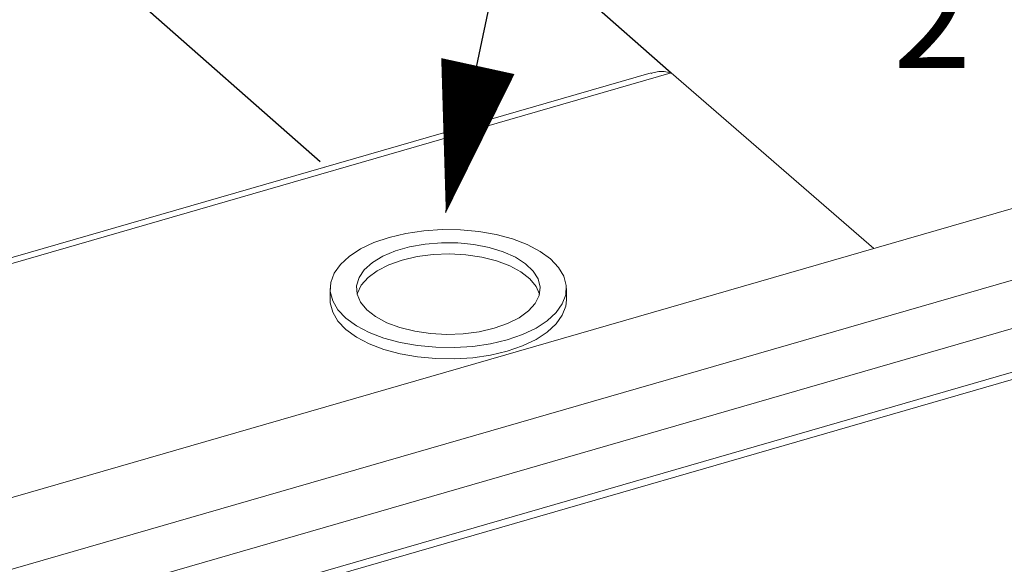
# Model space of a CAD drawing. Extents: x 0.2 to 10.8, y 0.2 to 8.3.
# Drawn here: x 4.7 to 5.2, y 2.8 to 3.1 of the extents above; entities that cross this region are included whole.
import ezdxf

# ---------------------------------------------------------------- set-up
doc = ezdxf.new("R2010")
doc.units = 0
doc.header["$LTSCALE"] = 0.5
doc.header["$MEASUREMENT"] = 0
doc.layers.get('0').update_dxf_attribs({"linetype": 'CONTINUOUS'})
doc.layers.add('Dimensions', color=1, linetype='CONTINUOUS')
doc.styles.get("Standard").update_dxf_attribs({"font": 'romans.shx'})

# ---------------------------------------------------------------- blocks, each defined once
blk = doc.blocks.new('100W')
at = {"color": 7, "linetype": 'Continuous', "lineweight": 15}
for p, q in [((-0.76139, 0.59278), (0.63049, 0.99458)), ((0.61971, 0.9946), (-0.76055, 0.59616)), ((0.63049, 0.99458), (0.73857, 0.90098)), ((-0.66552, 0.49565), (0.90871, 0.95009)), ((-0.63248, 0.46704), (0.94175, 0.92148)), ((0.93519, 0.89372), (-0.608, 0.44824)), ((0.44854, 0.87966), (0.44854, 0.87359)), ((0.57454, 0.87359), (0.57454, 0.87966)), ((0.83525, 0.84159), (-0.53762, 0.44528)), ((0.83861, 0.83868), (-0.53426, 0.44237))]:
    blk.add_line(p, q, dxfattribs=at)
at = {"color": 7, "linetype": 'Continuous', "lineweight": 15, "flags": 128}
for points in [[(0.54304, 0.85238), (0.55119, 0.85518), (0.55836, 0.85858), (0.56438, 0.8625), (0.56909, 0.86684), (0.57239, 0.8715), (0.5742, 0.87636), (0.57445, 0.88131), (0.57316, 0.88621), (0.57036, 0.89095), (0.5661, 0.89541), (0.5605, 0.89948), (0.5537, 0.90307), (0.54585, 0.90607), (0.53716, 0.90843), (0.52785, 0.91008), (0.51813, 0.91098), (0.50824, 0.91111), (0.49844, 0.91047), (0.48896, 0.90906), (0.48004, 0.90694), (0.47189, 0.90414), (0.46472, 0.90073), (0.4587, 0.89681), (0.45399, 0.89247), (0.45069, 0.88781), (0.44889, 0.88295), (0.44863, 0.87801), (0.44992, 0.87311), (0.45272, 0.86837), (0.45698, 0.86391), (0.46258, 0.85983), (0.46938, 0.85625), (0.47723, 0.85324), (0.48592, 0.85088), (0.49523, 0.84923), (0.50495, 0.84833), (0.51484, 0.8482), (0.52464, 0.84884), (0.53412, 0.85025), (0.54304, 0.85238)], [(0.53604, 0.85844), (0.54322, 0.86097), (0.54939, 0.8641), (0.55434, 0.86773), (0.55791, 0.87174), (0.55999, 0.87601), (0.56052, 0.88039), (0.55947, 0.88475), (0.55688, 0.88895), (0.55283, 0.89285), (0.54746, 0.89632), (0.54093, 0.89926), (0.53346, 0.90157), (0.52528, 0.90317), (0.51666, 0.90402), (0.50788, 0.90409), (0.49921, 0.90337), (0.49094, 0.90189), (0.48333, 0.89969), (0.47663, 0.89685), (0.47105, 0.89346), (0.46678, 0.88962), (0.46394, 0.88547), (0.46263, 0.88112), (0.46289, 0.87673), (0.46472, 0.87244), (0.46805, 0.86837), (0.47278, 0.86467), (0.47875, 0.86145), (0.48578, 0.85881), (0.49364, 0.85685), (0.50207, 0.85562), (0.51081, 0.85516), (0.51957, 0.85549), (0.52807, 0.85659), (0.53604, 0.85844)], [(0.46292, 0.87663), (0.46309, 0.87725), (0.46517, 0.88151), (0.46874, 0.88553), (0.47369, 0.88915), (0.47986, 0.89228), (0.48704, 0.89481)], [(0.48704, 0.89481), (0.49501, 0.89666), (0.50351, 0.89776), (0.51227, 0.89809), (0.52101, 0.89763), (0.52944, 0.8964), (0.5373, 0.89444), (0.54433, 0.8918), (0.5503, 0.88858), (0.55503, 0.88488), (0.55836, 0.88082), (0.56016, 0.87663)], [(0.57454, 0.87359), (0.5742, 0.8703), (0.57239, 0.86544), (0.56909, 0.86078), (0.56438, 0.85644), (0.55836, 0.85252), (0.55119, 0.84911), (0.54304, 0.84631), (0.53412, 0.84419), (0.52464, 0.84278), (0.51484, 0.84214), (0.50495, 0.84227), (0.49523, 0.84317), (0.48592, 0.84482), (0.47723, 0.84718), (0.46938, 0.85019), (0.46258, 0.85377), (0.45698, 0.85784), (0.45272, 0.86231), (0.44992, 0.86705), (0.44863, 0.87195), (0.44854, 0.87359)]]:
    blk.add_lwpolyline(points, dxfattribs=at)
at = {"color": 7, "linetype": 'Continuous', "lineweight": 15}
blk.add_open_spline([(0.63049, 0.99458), (0.62795, 0.99511), (0.62421, 0.99589), (0.62088, 0.99465), (0.61981, 0.99426)], degree=3, knots=[0, 0, 0, 0, 0.680813, 1, 1, 1, 1], dxfattribs=at)
at = {"layer": 'Dimensions'}
for p, q in [((-0.11396, 1.64995), (0.63049, 0.99458)), ((0.20651, 1.15576), (0.44322, 0.94738))]:
    blk.add_line(p, q, dxfattribs=at)
blk.add_lwpolyline([(0.51031, 0.92014), (0.61163, 1.40046)], dxfattribs=at)
at = {"layer": 'Dimensions', "flags": 128}
blk.add_lwpolyline([(0.51026, 0.91992, 0, 0.04, 0), (0.52735, 0.99822, 0.04, 0.04, 0)], format="xyseb", dxfattribs=at)
at = {"layer": 'Dimensions', "ltscale": 0.5}
blk.add_text('2', height=0.05503, dxfattribs=at).set_placement((0.74891, 0.99723))

msp = doc.modelspace()

# ---------------------------------------------------------------- block references
msp.add_blockref('100W', (4.38075, 2.05245))

doc.saveas('drawing.dxf')
